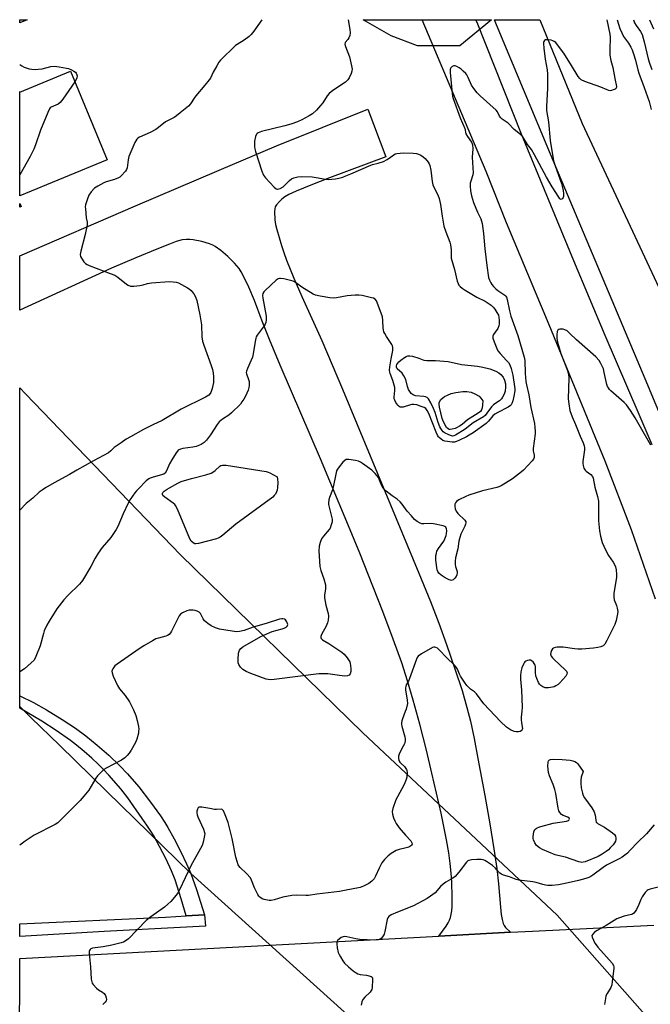
# Model space of a CAD drawing. Units: inches. Extents: x 1231770 to 1237770, y 561453 to 565454.
# Drawn here: x 1231770 to 1232040, y 565033 to 565454 of the extents above; entities that cross this region are included whole.
import ezdxf

# ---------------------------------------------------------------- set-up
doc = ezdxf.new("R2010")
doc.units = ezdxf.units.IN
doc.header["$MEASUREMENT"] = 0
for name, color, linetype in [('BLDG-Under Construction', 5, 'Continuous'), ('NTRL-Trees', 3, 'Continuous'), ('TRANS-Non Street Sidewalk', 7, 'Continuous'), ('TRANS-Road', 130, 'Continuous'), ('TRANS-Street Sidewalk', 7, 'Continuous'), ('Undefined', 1, 'Continuous')]:
    doc.layers.add(name, color=color, linetype=linetype)

msp = doc.modelspace()

# ---------------------------------------------------------------- linework, layer by layer
at = {"layer": 'BLDG-Under Construction'}
for points in [[(1231791.83, 565431.86, 551.04), (1231807.54, 565393.98, 551.04), (1231770.18, 565378.49, 551.04), (1231770.18, 565423.14, 551.04), (1231770.27, 565422.92, 551.04)], [(1231770.73, 565373.96, 551.04), (1231770.18, 565373.73, 551.04), (1231770.18, 565375.3, 551.04)]]:
    msp.add_polyline3d(points, close=True, dxfattribs=at)
at = {"layer": 'NTRL-Trees'}
for points in [[(1231958.45, 565442.72), (1231940.28, 565442.72), (1231929.1, 565446.92), (1231917.03, 565453.81), (1231972, 565453.81)], [(1232042.62, 564950.1), (1232020.29, 564940.74), (1232007.06, 564949), (1231979.33, 564966.34), (1231897.27, 565040.34), (1231843.42, 565088.88), (1231807.38, 565123.99), (1231787.13, 565143.71), (1231775.04, 565155.48), (1231770.17, 565160.23), (1231770.17, 565296.51), (1231772.71, 565293.87), (1231838.95, 565225.11), (1231916.95, 565149.04), (1232000.11, 565071.08), (1232056.86, 565006.88), (1232054.15, 564978.2)]]:
    msp.add_lwpolyline(points, close=True, dxfattribs=at)
at = {"layer": 'TRANS-Non Street Sidewalk'}
msp.add_lwpolyline([(1231849.29, 565071.26), (1231841.37, 565070.81), (1231839.3, 565078.08), (1231836.62, 565086.15), (1231835.16, 565090.13), (1231832.78, 565095.11), (1231830.01, 565100.47), (1231827.51, 565104.97), (1231826.28, 565106.99), (1231824.59, 565109.54), (1231822.54, 565112.39), (1231816.36, 565121.24), (1231813.41, 565125.12), (1231808.35, 565130.91), (1231805.92, 565133.53), (1231803.76, 565135.71), (1231801.02, 565138.24), (1231797.77, 565141.06), (1231794.48, 565143.78), (1231791.87, 565145.8), (1231785.79, 565150.04), (1231779.64, 565154.02), (1231770.16, 565159.55), (1231770.16, 565164.85), (1231776.11, 565161.98), (1231781.66, 565158.82), (1231788.35, 565154.7), (1231794.01, 565150.98), (1231798.45, 565147.78), (1231803.27, 565143.83), (1231808.26, 565139.44), (1231812.99, 565135), (1231816.31, 565131.55), (1231821.08, 565125.93), (1231826.12, 565119.45), (1231830.37, 565113.52), (1231832.2, 565110.76), (1231833.58, 565108.51), (1231836.2, 565103.78), (1231839.06, 565098.23), (1231841.56, 565093.04), (1231843.36, 565088.86), (1231845.79, 565082.08)], close=True, dxfattribs=at)
at = {"layer": 'TRANS-Road'}
msp.add_lwpolyline([(1231980.17, 565063.78), (1231949.46, 565062.15), (1231952.55, 565066.41), (1231953.48, 565067.9), (1231954.04, 565068.99), (1231954.47, 565070.14), (1231954.78, 565071.47), (1231955, 565072.94), (1231955.16, 565074.84), (1231955.22, 565078.87), (1231955, 565085.3), (1231954.77, 565089.08), (1231954.34, 565093.17), (1231953.69, 565097.8), (1231952.76, 565103.26), (1231950.46, 565114.67), (1231946.53, 565131.85), (1231944.16, 565141.69), (1231941.32, 565152.75), (1231938.53, 565163.02), (1231936.13, 565171.28), (1231933.58, 565178.98), (1231929.96, 565189.09), (1231925.5, 565200.9), (1231919.43, 565216.49), (1231915.69, 565225.81), (1231910.87, 565237.53), (1231898.84, 565266.09), (1231882.04, 565305.15), (1231877.31, 565316.5), (1231873.95, 565324.96), (1231870.62, 565333.75), (1231868.21, 565339.53), (1231865.96, 565344.18), (1231864.9, 565346.04), (1231863.99, 565347.42), (1231862.09, 565349.74), (1231859.26, 565352.58), (1231856.21, 565355.2), (1231853.72, 565356.92), (1231852.77, 565357.41), (1231851.37, 565357.99), (1231848.13, 565358.98), (1231844.43, 565359.71), (1231842.9, 565359.88), (1231841.57, 565359.92), (1231839.66, 565359.68), (1231837.17, 565358.99), (1231834.21, 565357.91), (1231828.87, 565355.72), (1231819.91, 565352.1), (1231809.48, 565347.59), (1231770.17, 565329.67), (1231770.17, 565352.93), (1231819.75, 565374.33), (1231855.46, 565389.57), (1231879.97, 565399.88), (1231919.07, 565415.56), (1231926.72, 565395.27), (1231902.66, 565386.3), (1231894.7, 565383.16), (1231888.41, 565380.5), (1231885.34, 565379.07), (1231883.59, 565378.1), (1231882.28, 565377.1), (1231881.25, 565376.13), (1231880.06, 565374.74), (1231879.48, 565373.79), (1231879.27, 565373.05), (1231879.15, 565371.83), (1231879.33, 565368.34), (1231879.61, 565366.33), (1231880.12, 565364.09), (1231882.14, 565357.28), (1231883.13, 565354.28), (1231884.3, 565351.08), (1231887.45, 565343.31), (1231890.87, 565335.56), (1231899.44, 565316.77), (1231908.32, 565295.91), (1231926.41, 565252.29), (1231940.95, 565217.34), (1231945.9, 565205.11), (1231949.46, 565195.96), (1231952.78, 565186.85), (1231956.36, 565176.44), (1231959.38, 565167.1), (1231961.51, 565159.87), (1231962.95, 565154.02), (1231964.53, 565146.58), (1231966.19, 565138.01), (1231969.08, 565122.26), (1231971.28, 565110.08), (1231973.04, 565099.51), (1231974.28, 565090.99), (1231975.02, 565084.54), (1231975.82, 565074.54), (1231976.19, 565071.42), (1231976.57, 565069.32), (1231977.03, 565067.59), (1231977.37, 565066.67), (1231977.99, 565065.8)], close=True, dxfattribs=at)
msp.add_polyline3d([(1231773.35, 565453.83, 0), (1231770.18, 565452.5, 0), (1231770.18, 565453.83, 0)], close=True, dxfattribs=at)
for points in [[(1232042.14, 565206.16, 0), (1232031.85, 565235.79, 0), (1232020.62, 565265.14, 0), (1231996.6, 565323.36, 0), (1231978.44, 565366.99, 0), (1231969.7, 565388.9, 0), (1231942.29, 565453.81, 0), (1231965.19, 565453.81, 0), (1231965.65, 565452.81, 0), (1231984.69, 565405.02, 0), (1232007.12, 565350.84, 0), (1232020.52, 565319, 0), (1232035.09, 565285.3, 0), (1232040.64, 565272.28, 0)], [(1232047.13, 565277.82, 0), (1232037.74, 565300.32, 0), (1231997.24, 565396.3, 0), (1231974.14, 565451.62, 0), (1231973.24, 565453.81, 0), (1231992.67, 565453.8, 0), (1232010.72, 565409.52, 0), (1232069.26, 565284.47, 0)], [(1231770.15, 565012.61, 0), (1231770.16, 565052.65, 0), (1231949.46, 565062.15, 0), (1231980.17, 565063.78, 0), (1231989.49, 565064.27, 0), (1232041.44, 565066.77, 0)]]:
    msp.add_polyline3d(points, dxfattribs=at)
at = {"layer": 'TRANS-Street Sidewalk'}
msp.add_lwpolyline([(1231841.37, 565070.81), (1231849.29, 565071.26), (1231849.64, 565066.38), (1231806.36, 565064.18), (1231770.16, 565062.05), (1231770.16, 565067.37), (1231832.54, 565070.3)], close=True, dxfattribs=at)
at = {"layer": 'Undefined'}
for points, elevation in [([(1232021.28, 565453.8), (1232022.68, 565447.69), (1232022.78, 565446.4), (1232022.61, 565440.93), (1232022.67, 565438.64), (1232023.08, 565436.42), (1232023.85, 565433.4), (1232024.71, 565428.67), (1232025.47, 565425.21), (1232025.37, 565424.57), (1232024.86, 565424.11), (1232024.11, 565423.78), (1232023.3, 565423.55), (1232022.74, 565423.47), (1232022.2, 565423.52), (1232021.41, 565423.79), (1232018.77, 565425), (1232011.89, 565427.42), (1232010.37, 565428.14), (1232009.74, 565428.64), (1232009.01, 565429.55), (1232006.23, 565434.23), (1232002.87, 565439.53), (1232001.12, 565441.97), (1231999.45, 565444.03), (1231998.86, 565444.53), (1231998.28, 565444.83), (1231997.47, 565445.06), (1231996.36, 565445.23), (1231995.55, 565445.26), (1231995.07, 565445.17), (1231994.67, 565444.93), (1231994.38, 565444.57), (1231994.24, 565444.13), (1231994.2, 565443.64), (1231994.33, 565441.68), (1231994.94, 565436.93), (1231995.81, 565432.45), (1231996, 565430.51), (1231995.91, 565424.44), (1231995.46, 565416.81), (1231995.49, 565415.06), (1231996.35, 565410.16), (1231997.1, 565402.18), (1231998.57, 565393.48), (1231999.17, 565391.33), (1232001.95, 565383.81), (1232002.26, 565382.66), (1232002.62, 565380.78), (1232002.81, 565379.36), (1232002.8, 565378.26), (1232002.66, 565377.79), (1232002.41, 565377.4), (1232002.1, 565377.12), (1232001.77, 565377.02), (1232001.28, 565377.32), (1232000.81, 565377.91), (1231997.93, 565382.41), (1231995.58, 565386.54), (1231990.45, 565396.1), (1231989.04, 565398.31), (1231987.41, 565400.55), (1231985.39, 565403.73), (1231984.4, 565404.69), (1231981.64, 565406.89), (1231979.16, 565409.59), (1231976.56, 565411.33), (1231975.95, 565411.83), (1231975.38, 565412.59), (1231974.51, 565414.43), (1231973.98, 565415.11), (1231967.17, 565421.35), (1231965.91, 565422.6), (1231964.46, 565424.41), (1231963.47, 565425.83), (1231962.05, 565429.18), (1231961.5, 565430.2), (1231960.97, 565430.86), (1231959.94, 565431.88), (1231959.06, 565432.64), (1231958.15, 565433.29), (1231957.22, 565433.85), (1231956.51, 565434.12), (1231955.81, 565434.08), (1231955.15, 565433.77), (1231954.61, 565433.3), (1231954.34, 565432.64), (1231954.34, 565431.27), (1231955.15, 565422.25), (1231955.29, 565421.11), (1231955.54, 565420.11), (1231958.53, 565411.83), (1231960.58, 565407.37), (1231960.77, 565406.61), (1231960.8, 565405.79), (1231961.01, 565405.08), (1231961.67, 565403.91), (1231963.4, 565401.55), (1231963.79, 565400.79), (1231963.91, 565400.29), (1231964, 565398.7), (1231963.69, 565395.04), (1231964.04, 565390.58), (1231964.1, 565388.57), (1231963.94, 565387.47), (1231963.1, 565384.83), (1231962.91, 565384.03), (1231962.83, 565382.66), (1231962.95, 565380.74), (1231963.43, 565378.48), (1231964.24, 565375.68), (1231965.97, 565371.59), (1231967.41, 565368.71), (1231968.05, 565366.78), (1231968.58, 565362.43), (1231969.19, 565355.87), (1231969.98, 565348.77), (1231970.77, 565343.59), (1231971.15, 565342.49), (1231971.66, 565341.42), (1231972.11, 565340.67), (1231972.84, 565339.77), (1231973.88, 565338.74), (1231974.7, 565338.07), (1231977.7, 565336.1), (1231978.08, 565335.73), (1231978.38, 565335.26), (1231978.72, 565334.18), (1231979.69, 565329.33), (1231980.23, 565327.14), (1231983.27, 565318.91), (1231986.03, 565309.65), (1231986.19, 565308.13), (1231986.33, 565302.64), (1231986.7, 565299.25), (1231986.99, 565297.72), (1231987.96, 565293.53), (1231988.79, 565288.07), (1231990.32, 565281.21), (1231990.59, 565279.48), (1231990.67, 565278.03), (1231990.62, 565276.85), (1231989.78, 565270.61), (1231989.83, 565269.62), (1231990.29, 565267.74), (1231990.23, 565266.69), (1231989.89, 565265.95), (1231989.35, 565265.27), (1231985.64, 565261.36), (1231984.78, 565260.54), (1231981, 565257.61), (1231976.17, 565254.63), (1231975.11, 565254.11), (1231974.3, 565253.83), (1231968.16, 565252.48), (1231962.32, 565250.63), (1231960.96, 565250.03), (1231958, 565248.55), (1231957.02, 565247.91), (1231956.55, 565247.37), (1231956.29, 565246.7), (1231956.3, 565245.89), (1231956.51, 565244.77), (1231956.91, 565243.71), (1231957.62, 565242.79), (1231960.59, 565239.86), (1231960.98, 565239.17), (1231961.03, 565238.72), (1231960.93, 565238.19), (1231960.63, 565237.38), (1231958.9, 565233.91), (1231958.39, 565232.58), (1231958.03, 565231.01), (1231957.58, 565227.72), (1231956.58, 565223.82), (1231956.41, 565222.39), (1231956.41, 565220.95), (1231956.58, 565220.12), (1231957.25, 565218.02), (1231957.28, 565217.36), (1231957.15, 565216.58), (1231956.86, 565215.85), (1231956.36, 565215.18), (1231955.55, 565214.46), (1231954.88, 565214.18), (1231954.41, 565214.22), (1231953.92, 565214.39), (1231952.17, 565215.33), (1231950.45, 565216.39), (1231949.44, 565217.33), (1231949.03, 565217.97), (1231948.79, 565218.71), (1231948.23, 565222.9), (1231948.18, 565223.69), (1231948.23, 565224.78), (1231948.4, 565225.86), (1231948.62, 565226.62), (1231949.29, 565227.8), (1231951.55, 565231), (1231952.08, 565232.02), (1231952.59, 565233.36), (1231952.78, 565234.21), (1231952.82, 565235.4), (1231952.73, 565236.25), (1231952.45, 565236.94), (1231952.07, 565237.24), (1231951.3, 565237.53), (1231947.22, 565238.43), (1231946.08, 565238.5), (1231943.03, 565238.32), (1231942.23, 565238.4), (1231941.45, 565238.67), (1231940.22, 565239.35), (1231939.1, 565240.24), (1231937.7, 565241.79), (1231935.96, 565243.84), (1231933.78, 565246.79), (1231932.87, 565247.82), (1231931.67, 565248.87), (1231929.53, 565250.37), (1231926.93, 565252.35), (1231925.64, 565253.53), (1231925.02, 565254.55), (1231924.15, 565257.06), (1231923.66, 565258.1), (1231922.24, 565259.87), (1231920.83, 565261.28), (1231916.85, 565264.15), (1231915.89, 565264.77), (1231915.14, 565265.14), (1231913.77, 565265.48), (1231910.93, 565265.85), (1231909.87, 565265.81), (1231909.19, 565265.47), (1231908.4, 565264.69), (1231906.76, 565262.66), (1231906.09, 565261.72), (1231905.71, 565260.96), (1231905.34, 565259.54), (1231904.27, 565254.01), (1231903.92, 565252.91), (1231902.67, 565249.68), (1231902.36, 565248.56), (1231902.23, 565247.39), (1231902.32, 565246.57), (1231903.81, 565240.37), (1231903.8, 565239.25), (1231903.47, 565237.89), (1231902.99, 565236.58), (1231902.55, 565235.87), (1231900.14, 565233.07), (1231899.31, 565231.91), (1231898.63, 565230.42), (1231898.22, 565228.81), (1231898.15, 565226.79), (1231898.56, 565220.08), (1231898.94, 565218.48), (1231900.31, 565214.83), (1231900.95, 565212.36), (1231901.04, 565211.51), (1231901.02, 565210.62), (1231900.59, 565207.84), (1231900.56, 565206.73), (1231901.16, 565203.59), (1231902.12, 565200.04), (1231902.25, 565198.9), (1231902.12, 565197.13), (1231901.85, 565196), (1231901.22, 565194.67), (1231899.25, 565191.01), (1231898.96, 565190.25), (1231898.92, 565189.77), (1231899.09, 565189.35), (1231899.64, 565188.85), (1231902.41, 565187.24), (1231908.03, 565183.45), (1231908.91, 565182.69), (1231910.2, 565181.11), (1231911.32, 565179.42), (1231911.6, 565178.62), (1231911.74, 565177.78), (1231911.86, 565176.33), (1231911.8, 565175.22), (1231911.54, 565174.23), (1231911.13, 565173.64), (1231910.45, 565173.35), (1231909.32, 565173.31), (1231906.93, 565173.53), (1231901.91, 565174.24), (1231898.11, 565174.28), (1231879.07, 565171.81), (1231877.3, 565171.68), (1231876.44, 565171.8), (1231875.61, 565172.04), (1231868.97, 565174.4), (1231867.1, 565175.21), (1231865.61, 565176.07), (1231864.61, 565177.06), (1231863.84, 565178.23), (1231863.58, 565179), (1231863.56, 565180.43), (1231863.82, 565183.06), (1231864, 565183.89), (1231864.24, 565184.39), (1231864.76, 565185.05), (1231865.66, 565185.75), (1231873.3, 565190.23), (1231877.1, 565191.98), (1231878.21, 565192.33), (1231882.47, 565193.44), (1231883.25, 565193.75), (1231884.18, 565194.27), (1231884.69, 565194.75), (1231884.78, 565194.94), (1231884.81, 565195.4), (1231884.48, 565196.43), (1231883.88, 565197.36), (1231883.47, 565197.64), (1231882.73, 565197.81), (1231882.19, 565197.79), (1231881.34, 565197.62), (1231875.6, 565195.79), (1231870.09, 565194.25), (1231866.22, 565192.78), (1231864.23, 565192.3), (1231862.8, 565192.21), (1231861.08, 565192.42), (1231855.6, 565193.34), (1231853.93, 565193.91), (1231852.05, 565194.76), (1231850.6, 565195.74), (1231849.29, 565196.9), (1231848.66, 565197.76), (1231847.53, 565200.02), (1231846.99, 565200.56), (1231846.11, 565201.08), (1231845.29, 565201.3), (1231844.42, 565201.41), (1231842.69, 565201.41), (1231841.61, 565201.11), (1231839.79, 565200.32), (1231838.89, 565199.72), (1231838.38, 565199.06), (1231835.14, 565192.45), (1231834.69, 565191.72), (1231834.12, 565191.13), (1231833.44, 565190.68), (1231832.69, 565190.33), (1231829.56, 565189.56), (1231828.47, 565189.19), (1231826.96, 565188.4), (1231823.27, 565186.17), (1231821.32, 565184.94), (1231811.82, 565178.44), (1231810.93, 565177.67), (1231809.94, 565176.35), (1231809.71, 565175.89), (1231809.59, 565175.41), (1231809.69, 565174.63), (1231810.21, 565173.31), (1231812.05, 565169.3), (1231812.92, 565167.83), (1231815.24, 565164.95), (1231817.15, 565162.27), (1231818.85, 565158.85), (1231819.81, 565156.49), (1231820.41, 565154.31), (1231820.92, 565151.74), (1231821.07, 565150.59), (1231821.05, 565149.73), (1231820.92, 565148.86), (1231820.32, 565146.28), (1231819.72, 565144.95), (1231817.81, 565141.63), (1231817.04, 565140.42), (1231816.2, 565139.39), (1231815.1, 565138.4), (1231813.66, 565137.32), (1231807.12, 565133.99), (1231806.17, 565133.31), (1231805.09, 565132.31), (1231803.42, 565130.64), (1231802.68, 565129.73), (1231799.67, 565124.59), (1231797.65, 565121.91), (1231796.04, 565120.19), (1231787.51, 565111.53), (1231786.42, 565110.61), (1231785.27, 565109.88), (1231776.3, 565105.31), (1231772.45, 565102.69), (1231770.16, 565101)], 540), ([(1231873.72, 565453.82), (1231870.31, 565448.88), (1231869.22, 565447.48), (1231868.33, 565446.69), (1231866.16, 565445.08), (1231863.23, 565443.27), (1231862.54, 565442.74), (1231856.1, 565436.54), (1231855.39, 565435.63), (1231854.5, 565434.17), (1231852.96, 565431.43), (1231851.73, 565428.89), (1231851.26, 565428.16), (1231849.41, 565425.86), (1231845.47, 565421.27), (1231844.79, 565420.35), (1231843.24, 565417.93), (1231842.31, 565416.82), (1231838.88, 565413.95), (1231837.24, 565412.67), (1231836.22, 565412.06), (1231832.5, 565410.14), (1231829.53, 565407.73), (1231828.44, 565406.96), (1231826.01, 565405.61), (1231821.39, 565403.58), (1231820.66, 565403.14), (1231820.31, 565402.82), (1231819.83, 565402.11), (1231819.45, 565401.32), (1231816.92, 565395.29), (1231816.59, 565393.92), (1231816.18, 565390.55), (1231815.89, 565389.75), (1231815.41, 565389.04), (1231813.62, 565387.06), (1231812.95, 565386.49), (1231812.48, 565386.21), (1231810.68, 565385.46), (1231807.22, 565384.49), (1231806.12, 565384.09), (1231803.59, 565382.71), (1231802.17, 565381.76), (1231800.79, 565380.27), (1231799.79, 565378.85), (1231799.11, 565377.2), (1231798.34, 565374.63), (1231798.22, 565373.78), (1231798.25, 565372.98), (1231798.67, 565369.09), (1231798.98, 565367.29), (1231798.97, 565366.17), (1231798.2, 565362.08), (1231796.26, 565354.86), (1231796.04, 565353.44), (1231796.22, 565352.64), (1231796.6, 565351.88), (1231797.58, 565350.4), (1231798.35, 565349.56), (1231799.06, 565349.13), (1231799.84, 565348.8), (1231808.92, 565345.4), (1231810.84, 565344.59), (1231812.08, 565343.78), (1231815.82, 565340.79), (1231816.55, 565340.34), (1231817.53, 565339.96), (1231818.07, 565339.87), (1231818.92, 565339.89), (1231821.54, 565340.21), (1231822.97, 565340.49), (1231824.82, 565341.11), (1231826.54, 565341.36), (1231834.11, 565341.89), (1231835.86, 565341.86), (1231837.03, 565341.66), (1231838.14, 565341.3), (1231841.97, 565339.29), (1231842.66, 565338.82), (1231843.45, 565338.13), (1231843.99, 565337.53), (1231844.66, 565336.61), (1231845.34, 565335.39), (1231845.92, 565333.86), (1231847.28, 565327.73), (1231847.96, 565323.4), (1231848.12, 565318.32), (1231848.37, 565316.37), (1231848.92, 565314.68), (1231852.11, 565306.04), (1231852.62, 565304.33), (1231852.95, 565302.87), (1231853.08, 565301.1), (1231853, 565298.71), (1231852.46, 565296.14), (1231851.93, 565294.49), (1231851.64, 565294), (1231851.06, 565293.36), (1231849.7, 565292.49), (1231839.23, 565287.37), (1231831.11, 565282.51), (1231827.07, 565280.64), (1231823.16, 565278.69), (1231817.5, 565275.51), (1231815.69, 565274.57), (1231813.52, 565273.01), (1231811.37, 565271.61), (1231810.61, 565270.95), (1231809.19, 565269.52), (1231808.09, 565268.7), (1231801.67, 565265.33), (1231794.55, 565261.28), (1231791.41, 565259.39), (1231784.93, 565255.93), (1231781.14, 565253.74), (1231779.73, 565252.82), (1231778.44, 565251.83), (1231775.73, 565249.34), (1231773, 565246.99), (1231770.17, 565244.25)], 544), ([(1231910.61, 565453.81), (1231911.46, 565449.66), (1231911.59, 565448.27), (1231911.35, 565447.14), (1231910.92, 565446.04), (1231910.48, 565445.31), (1231909.43, 565444.09), (1231909.34, 565443.89), (1231909.3, 565443.41), (1231909.56, 565442.35), (1231911.19, 565437.89), (1231912.17, 565434.12), (1231912.4, 565432.68), (1231912.3, 565431.86), (1231911.94, 565430.81), (1231911.13, 565429), (1231910.55, 565428.06), (1231909.48, 565427.15), (1231904.18, 565423.54), (1231902.56, 565422.31), (1231901.64, 565421.23), (1231899.77, 565418.31), (1231898.89, 565417.14), (1231897.13, 565415.2), (1231895.36, 565413.66), (1231893.93, 565412.67), (1231890.81, 565411.07), (1231888.95, 565410.2), (1231886.17, 565409.11), (1231883.6, 565408.4), (1231873.54, 565405.98), (1231872.23, 565405.53), (1231871.8, 565405.23), (1231871.45, 565404.84), (1231871.03, 565403.84), (1231870.67, 565401.87), (1231870.65, 565399.47), (1231870.77, 565398.6), (1231871.08, 565397.46), (1231873.8, 565389.03), (1231874.47, 565387.42), (1231875.38, 565386.25), (1231879.08, 565382.29), (1231879.93, 565381.56), (1231880.39, 565381.37), (1231880.63, 565381.35), (1231881.66, 565381.64), (1231882.89, 565382.38), (1231885.53, 565385.13), (1231886.44, 565385.86), (1231887.47, 565386.28), (1231889.14, 565386.69), (1231890.87, 565386.85), (1231895.31, 565386.62), (1231896.98, 565386.41), (1231901.01, 565385.68), (1231902.42, 565385.54), (1231903.71, 565385.63), (1231905.28, 565385.88), (1231906.72, 565386.15), (1231908.33, 565386.58), (1231909.66, 565387.03), (1231911.82, 565387.9), (1231920.35, 565391.65), (1231921.14, 565391.91), (1231923.46, 565392.45), (1231925.73, 565393.27), (1231927.37, 565394.14), (1231930.16, 565396.09), (1231930.85, 565396.43), (1231931.55, 565396.66), (1231932.89, 565396.84), (1231934.29, 565396.88), (1231938.49, 565396.77), (1231939.97, 565396.64), (1231940.78, 565396.39), (1231941.81, 565395.88), (1231942.78, 565395.28), (1231943.6, 565394.56), (1231944.84, 565392.98), (1231945.3, 565392.23), (1231945.64, 565391.45), (1231946.06, 565389.58), (1231946.59, 565384.66), (1231946.86, 565383.24), (1231947.45, 565381.91), (1231949.07, 565378.95), (1231949.64, 565377.38), (1231950.2, 565374.86), (1231950.85, 565369.8), (1231951.65, 565365.56), (1231952.4, 565363.13), (1231954.12, 565358.78), (1231954.47, 565357.66), (1231954.78, 565355.47), (1231954.69, 565353.06), (1231954.81, 565351.89), (1231956.2, 565347.07), (1231957.3, 565342.14), (1231957.71, 565341.02), (1231958.07, 565340.41), (1231958.58, 565339.84), (1231959.49, 565339.1), (1231960.72, 565338.26), (1231965.72, 565335.19), (1231969.28, 565333.57), (1231971.86, 565331.79), (1231972.72, 565331.02), (1231973.45, 565330.15), (1231974.34, 565328.75), (1231974.95, 565327.51), (1231975.15, 565326.72), (1231975.27, 565325.31), (1231975.26, 565323.9), (1231975.11, 565322.92), (1231974.68, 565321.88), (1231973.5, 565320.29), (1231972.91, 565319.33), (1231972.63, 565318.57), (1231972.62, 565317.77), (1231973.15, 565316.1), (1231974.26, 565313.3), (1231974.76, 565312.23), (1231975.63, 565311.09), (1231978.46, 565308.22), (1231979.2, 565307.36), (1231979.81, 565306.31), (1231980.36, 565304.71), (1231981.09, 565301.95), (1231982, 565296.08), (1231981.95, 565295.22), (1231981.53, 565292.91), (1231981.1, 565290.9), (1231980.75, 565289.86), (1231980.4, 565289.25), (1231980.07, 565288.87), (1231979.18, 565288.2), (1231974.7, 565286.01), (1231973.45, 565285.28), (1231972.57, 565284.46), (1231970.68, 565282.21), (1231969.67, 565281.26), (1231964.13, 565277.3), (1231962.49, 565276.21), (1231961.23, 565275.49), (1231958.34, 565274.07), (1231956.98, 565273.51), (1231956.15, 565273.28), (1231955.14, 565273.25), (1231953.14, 565273.51), (1231951.99, 565273.74), (1231951.2, 565274.04), (1231950.5, 565274.48), (1231949.66, 565275.2), (1231949.3, 565275.61), (1231948.88, 565276.29), (1231948.32, 565277.53), (1231945.18, 565285.54), (1231944.53, 565286.85), (1231943.93, 565287.59), (1231943.24, 565288.05), (1231941.92, 565288.57), (1231940, 565289.16), (1231938.71, 565289.38), (1231937.9, 565289.36), (1231937.38, 565289.25), (1231934.17, 565288.26), (1231933.39, 565288.16), (1231932.92, 565288.22), (1231932.5, 565288.47), (1231931.96, 565289.05), (1231931.13, 565290.22), (1231930.57, 565291.2), (1231930.39, 565291.72), (1231930.34, 565292.53), (1231930.69, 565295.33), (1231930.66, 565296.62), (1231929.8, 565299.63), (1231928.66, 565302.66), (1231928.51, 565303.23), (1231928.43, 565303.98), (1231928.54, 565305.42), (1231929.02, 565308.88), (1231929.84, 565312.42), (1231929.79, 565313.7), (1231929.6, 565314.43), (1231929.36, 565314.94), (1231927.1, 565318.39), (1231926.36, 565319.68), (1231925.99, 565320.48), (1231925.78, 565321.23), (1231925.66, 565322.04), (1231925.55, 565325.32), (1231925.31, 565326.77), (1231923.09, 565332.93), (1231922.74, 565333.72), (1231922.26, 565334.37), (1231921.56, 565334.75), (1231920.73, 565335), (1231916.63, 565335.88), (1231915.17, 565336.11), (1231913.7, 565336.08), (1231910.18, 565335.75), (1231905.64, 565334.91), (1231904.22, 565334.75), (1231902.77, 565334.9), (1231898.71, 565335.64), (1231896.71, 565336.09), (1231895.65, 565336.57), (1231890.91, 565339.53), (1231888.15, 565341.55), (1231887.15, 565342.04), (1231883.2, 565343.01), (1231881.8, 565343.26), (1231881.26, 565343.26), (1231880.76, 565343.12), (1231879.86, 565342.51), (1231875.12, 565338.12), (1231874.57, 565337.47), (1231874.22, 565336.79), (1231874.08, 565335.96), (1231874.11, 565334.81), (1231875.54, 565327.08), (1231875.62, 565325.6), (1231875.52, 565324.44), (1231875.23, 565323.68), (1231874.8, 565322.99), (1231871.77, 565319.06), (1231871.34, 565318.31), (1231871.15, 565317.77), (1231870.86, 565316.33), (1231870.05, 565311.07), (1231869.73, 565309.63), (1231869.19, 565308.26), (1231867.56, 565304.76), (1231867.17, 565303.67), (1231867.09, 565302.97), (1231867.15, 565302.48), (1231868.1, 565300.06), (1231868.33, 565299.22), (1231868.38, 565297.47), (1231868.24, 565296.61), (1231867.86, 565295.54), (1231866.72, 565292.91), (1231866.05, 565291.65), (1231865.26, 565290.46), (1231864.55, 565289.55), (1231860.76, 565285.76), (1231859.62, 565284.83), (1231856.92, 565283.14), (1231855.49, 565281.89), (1231854.62, 565280.78), (1231851.79, 565276.42), (1231850.02, 565274.15), (1231849.05, 565273.1), (1231847.86, 565272.32), (1231845.7, 565271.41), (1231844.28, 565271.12), (1231839.93, 565270.6), (1231838.92, 565270.28), (1231838.02, 565269.78), (1231837.63, 565269.43), (1231837.11, 565268.76), (1231835.31, 565265.76), (1231834.31, 565263.98), (1231832.97, 565261), (1231832.35, 565260.06), (1231831.78, 565259.65), (1231831.27, 565259.42), (1231826.77, 565258.22), (1231825.97, 565257.92), (1231825.41, 565257.6), (1231824.3, 565256.67), (1231820.93, 565253.38), (1231820.11, 565252.53), (1231819.4, 565251.62), (1231817.48, 565248.76), (1231816.63, 565247.22), (1231814.43, 565242.69), (1231812.17, 565237.24), (1231811.5, 565235.92), (1231809.19, 565232.54), (1231805.41, 565228.18), (1231803.77, 565225.85), (1231802.39, 565223.69), (1231800.59, 565220.17), (1231797.01, 565214.08), (1231796.51, 565213.39), (1231795.76, 565212.56), (1231790.8, 565207.8), (1231789.01, 565205.93), (1231786.12, 565202.08), (1231782.76, 565196.78), (1231781.77, 565194.99), (1231780.69, 565192.64), (1231780.34, 565191.55), (1231778.94, 565186.22), (1231777.1, 565181.66), (1231776.31, 565180.14), (1231775.11, 565178.89), (1231772.2, 565176.43), (1231770.17, 565175.07)], 542), ([(1232025.79, 565453.8), (1232026.96, 565450.05), (1232027.75, 565448.17), (1232028.5, 565446.67), (1232030.55, 565443.78), (1232031.63, 565442.02), (1232032.14, 565440.95), (1232032.75, 565439.29), (1232033.66, 565436.5), (1232034.62, 565432.33), (1232035, 565431.02), (1232037.36, 565424.87), (1232039.44, 565418.9), (1232040.35, 565415.48)], 538), ([(1232032.71, 565453.8), (1232033.22, 565452.48), (1232033.89, 565451.31), (1232035.75, 565448.81), (1232036.46, 565447.43), (1232037.32, 565444.4), (1232038.95, 565437.15), (1232039.52, 565435.2), (1232040.53, 565432.49)], 536), ([(1232039.62, 565453.8), (1232041.32, 565449.99)], 534), ([(1231770.18, 565434.72), (1231771.12, 565434.08), (1231772.12, 565433.49), (1231772.9, 565433.18), (1231774.27, 565432.85), (1231775.37, 565432.68), (1231777, 565432.6), (1231778.09, 565432.62), (1231779.76, 565432.86), (1231783.49, 565433.83), (1231785.09, 565433.99), (1231787.08, 565433.72), (1231790.21, 565433.13), (1231791.03, 565432.9), (1231792.33, 565432.38), (1231793.32, 565431.88), (1231793.97, 565431.42), (1231794.32, 565431), (1231794.67, 565430.29), (1231794.73, 565429.78), (1231794.59, 565428.99), (1231794.26, 565428.21), (1231793.71, 565427.33)], 546), ([(1231793.71, 565427.33), (1231788.55, 565419.82), (1231787.48, 565418.42), (1231786.63, 565417.75), (1231783.65, 565416.46), (1231783.24, 565416.15), (1231782.9, 565415.72), (1231782.14, 565414.14), (1231779.1, 565406.64), (1231776.96, 565400.41), (1231776.17, 565398.51), (1231774.59, 565395.38), (1231770.18, 565387.48)], 546), ([(1232040.11, 565272), (1232035.23, 565280.69), (1232033.41, 565283.73), (1232031.4, 565286.86), (1232029.69, 565289.17), (1232028.75, 565290.25), (1232023.04, 565295.23), (1232022.43, 565295.83), (1232021.98, 565296.42), (1232021.64, 565297.07), (1232021.38, 565297.9), (1232020.24, 565303.09), (1232019.84, 565304.62), (1232018.83, 565306.92), (1232017.98, 565308.24), (1232016.59, 565309.72), (1232008.37, 565316.97), (1232005.55, 565319.72), (1232004.31, 565320.8), (1232003.41, 565321.34), (1232002.61, 565321.51), (1232001.25, 565321.49), (1232000.78, 565321.39), (1232000.4, 565321.17), (1232000.09, 565320.54), (1231999.95, 565319.12), (1231999.98, 565317.64), (1232000.25, 565316.03), (1232001.72, 565311.16), (1232004.54, 565303.91), (1232004.97, 565302.34), (1232005.03, 565300.65), (1232004.82, 565291.73), (1232005.04, 565289.68), (1232005.55, 565286.78), (1232006.46, 565284.14), (1232007.88, 565280.85), (1232009.89, 565275.85), (1232011.25, 565273.02), (1232011.64, 565271.7), (1232011.74, 565270.89), (1232011.73, 565270.02), (1232011.07, 565264.97), (1232011.03, 565264.09), (1232011.14, 565263.31), (1232011.54, 565262.19), (1232012.03, 565261.37), (1232012.54, 565260.83), (1232014.53, 565259.42), (1232015.13, 565258.62), (1232015.44, 565257.91), (1232016.18, 565254.06), (1232017.36, 565250.08), (1232017.75, 565248.09), (1232017.8, 565246.97), (1232017.7, 565243.04), (1232017.78, 565239.64), (1232018.17, 565235.34), (1232018.6, 565233.12), (1232019.38, 565230.41), (1232020.79, 565227.21), (1232021.98, 565224.87), (1232024.01, 565222.01), (1232024.62, 565221.02), (1232025.01, 565220.03), (1232025.28, 565218.7), (1232025.51, 565216.68), (1232025.49, 565215.52), (1232024.37, 565208.56), (1232024.27, 565207.14), (1232024.5, 565205.9), (1232025.49, 565203.4), (1232025.8, 565202.34), (1232026.01, 565200.96), (1232025.96, 565199.84), (1232025.34, 565196.98), (1232024.82, 565195.31), (1232021.35, 565188.44), (1232020.45, 565186.92), (1232019.71, 565186.19), (1232018.79, 565185.75), (1232017.49, 565185.44), (1232015.58, 565185.2), (1232010.69, 565184.84), (1232008.97, 565184.8), (1232007.53, 565184.93), (1232002.63, 565185.64), (1232001.2, 565185.72), (1232000.09, 565185.64), (1231999.28, 565185.5), (1231998.51, 565185.18), (1231998.09, 565184.88), (1231997.6, 565184.29), (1231997.31, 565183.36), (1231997.3, 565182.61), (1231997.58, 565181.79), (1231998.05, 565181.15), (1231998.82, 565180.34), (1232003.55, 565175.97), (1232004.06, 565175.34), (1232004.3, 565174.69), (1232004.18, 565174.05), (1232003.76, 565173.32), (1232001.18, 565170.36), (1232000.52, 565169.75), (1231999.54, 565169.08), (1231998.82, 565168.72), (1231998.13, 565168.52), (1231996.37, 565168.3), (1231995, 565168.34), (1231993.97, 565168.66), (1231993.06, 565169.22), (1231992.52, 565169.85), (1231992.1, 565170.62), (1231991.38, 565172.27), (1231990.99, 565173.39), (1231990.75, 565174.8), (1231990.75, 565177.39), (1231990.65, 565177.89), (1231990.27, 565178.66), (1231989.75, 565179.35), (1231989.35, 565179.73), (1231988.66, 565180.04), (1231988.17, 565180.05), (1231987.41, 565179.91), (1231986.68, 565179.63), (1231986.26, 565179.36), (1231985.91, 565178.94), (1231985.63, 565178.44), (1231985, 565176.78), (1231984.61, 565175.05), (1231984.42, 565173.42), (1231984.44, 565172.01), (1231984.79, 565167.29), (1231985.05, 565159.98), (1231985, 565158.3), (1231984.72, 565155.76), (1231984.67, 565154.62), (1231984.79, 565153.5), (1231985.16, 565151.65), (1231985.19, 565150.95), (1231985.06, 565150.5), (1231984.68, 565149.93), (1231984.32, 565149.66), (1231983.59, 565149.48), (1231982.49, 565149.52), (1231981.66, 565149.68), (1231980.09, 565150.35), (1231978.46, 565151.51), (1231975.83, 565153.92), (1231968.74, 565161.49), (1231965.6, 565165.77), (1231964.76, 565166.51), (1231963.07, 565167.72), (1231961.42, 565169.34), (1231960.38, 565170.74), (1231958.79, 565173.2), (1231958.3, 565174.17), (1231957.48, 565176.18), (1231956.91, 565177.16), (1231956.14, 565178.01), (1231952.81, 565181.2), (1231949.76, 565184.4), (1231948.91, 565185.18), (1231948.23, 565185.57), (1231947.76, 565185.69), (1231947.26, 565185.67), (1231946.75, 565185.51), (1231942.11, 565182.85), (1231940.69, 565181.86), (1231940.21, 565181.21), (1231939.86, 565180.46), (1231936.94, 565172.24), (1231936.47, 565171.17), (1231935.56, 565169.52), (1231935.28, 565168.78), (1231935.19, 565168.26), (1231935.22, 565167.41), (1231935.98, 565163.04), (1231936.04, 565161.61), (1231935.47, 565159.16), (1231935.12, 565158.09), (1231933.91, 565155.03), (1231933.68, 565154.22), (1231933.51, 565153.19), (1231933.49, 565152.42), (1231933.58, 565151.85), (1231934.9, 565147.33), (1231935.04, 565146.49), (1231935.05, 565145.67), (1231934.93, 565144.88), (1231934.72, 565144.35), (1231933.6, 565142.29), (1231932.54, 565139.9), (1231932.28, 565139.09), (1231932.2, 565138.28), (1231932.42, 565137.27), (1231932.76, 565136.57), (1231933.33, 565135.95), (1231934.84, 565134.59), (1231935.66, 565133.41), (1231935.84, 565132.89), (1231935.94, 565132.09), (1231935.84, 565130.16), (1231935.56, 565129.05), (1231934.66, 565126.89), (1231931.72, 565121.7), (1231931.06, 565120.37), (1231929.72, 565116.76), (1231929.43, 565115.36), (1231929.58, 565114.29), (1231930.08, 565112.69), (1231930.59, 565111.43), (1231931.22, 565110.32), (1231932.44, 565108.48), (1231933.3, 565107.39), (1231935.2, 565105.27), (1231937.48, 565102.92), (1231937.98, 565102.03), (1231937.99, 565101.42), (1231937.82, 565101.06), (1231937.48, 565100.72), (1231936.56, 565100.22), (1231935.5, 565099.88), (1231932.52, 565099.2), (1231931.24, 565098.73), (1231929.07, 565097.5), (1231927.76, 565096.45), (1231926.15, 565094.85), (1231925.15, 565093.47), (1231923.89, 565091.22), (1231922.31, 565087.72), (1231921.73, 565086.7), (1231920.75, 565085.58), (1231919.57, 565084.7), (1231917.19, 565083.48), (1231915.81, 565082.99), (1231909.13, 565081.64), (1231906.91, 565081.27), (1231897.25, 565080.04), (1231893.65, 565079.49), (1231892.53, 565079.47), (1231888.38, 565079.63), (1231886.62, 565079.54), (1231882.66, 565078.76), (1231879.09, 565077.66), (1231877.74, 565077.38), (1231876.93, 565077.37), (1231876.1, 565077.48), (1231874.72, 565077.79), (1231873.94, 565078.08), (1231872.83, 565078.86), (1231872.46, 565079.25), (1231872, 565079.95), (1231870.65, 565082.76), (1231869.37, 565086.03), (1231868.83, 565087.04), (1231867.15, 565088.92), (1231864.43, 565091.53), (1231863.9, 565092.19), (1231863.64, 565092.68), (1231863.18, 565093.98), (1231862.66, 565095.89), (1231861.01, 565103.89), (1231859.35, 565110.68), (1231858.11, 565113.96), (1231857.28, 565115.75), (1231856.78, 565116.26), (1231856.32, 565116.39), (1231854.36, 565116.28), (1231853.5, 565116.33), (1231851.48, 565116.64), (1231848.09, 565117.32), (1231847.08, 565117.33), (1231846.88, 565117.25), (1231846.56, 565116.97), (1231846.2, 565116.35), (1231845.98, 565115.61), (1231845.94, 565114.82), (1231846.1, 565114), (1231846.4, 565113.18), (1231848.81, 565107.85), (1231849.28, 565106.5), (1231849.34, 565105.95), (1231849.28, 565105.11), (1231848.7, 565102.27), (1231848.18, 565100.92), (1231843.43, 565092.24), (1231838.48, 565081.87), (1231837.77, 565080.6), (1231837.11, 565079.64), (1231834.83, 565076.97), (1231833.6, 565075.78), (1231832.05, 565074.56), (1231826.25, 565070.36), (1231824.28, 565068.78), (1231816.65, 565061.04), (1231815.34, 565059.93), (1231814.61, 565059.58), (1231813.56, 565059.23), (1231809.59, 565058.3), (1231805.87, 565057.61), (1231801.35, 565057.03), (1231800.64, 565056.74), (1231800.29, 565056.41), (1231800.03, 565056), (1231799.87, 565055.53), (1231799.82, 565054.76), (1231800.44, 565048.98), (1231800.8, 565043.71), (1231800.98, 565042.61), (1231801.19, 565042.11), (1231801.65, 565041.43), (1231802.99, 565039.95), (1231803.88, 565039.24), (1231805.64, 565038.21), (1231806.25, 565037.66), (1231806.81, 565036.73), (1231807.21, 565035.74), (1231807.33, 565035.01), (1231807.22, 565034.56), (1231806.76, 565033.92), (1231805.67, 565032.95)], 538), ([(1232041.51, 565109.67), (1232038.35, 565105.83), (1232034.5, 565102.2), (1232031.35, 565098.84), (1232030.11, 565097.66), (1232027.91, 565095.85), (1232026.88, 565095.26), (1232022.87, 565093.33), (1232021.25, 565092.46), (1232019.72, 565091.43), (1232015.38, 565088.23), (1232014.45, 565087.64), (1232013.69, 565087.26), (1232012.33, 565086.79), (1232009.28, 565085.96), (1232003.51, 565084.64), (1232000.64, 565084.12), (1231997.88, 565083.79), (1231996.16, 565083.78), (1231995.03, 565083.88), (1231993.89, 565084.17), (1231991.06, 565085.08), (1231989.67, 565085.41), (1231983.63, 565086.11), (1231982.54, 565086.41), (1231979.65, 565087.48), (1231977.07, 565088.25), (1231976.28, 565088.59), (1231975.57, 565089.04), (1231975.03, 565089.58), (1231973.72, 565091.23), (1231972.38, 565092.33), (1231969.81, 565094.11), (1231969.11, 565094.5), (1231968.39, 565094.79), (1231967.55, 565094.91), (1231965.79, 565094.88), (1231963.44, 565094.75), (1231962.35, 565094.54), (1231961.87, 565094.28), (1231961.26, 565093.7), (1231958.01, 565089.43), (1231956.44, 565087.64), (1231955.52, 565086.91), (1231952.45, 565085.2), (1231951.29, 565084.37), (1231950.23, 565083.41), (1231947.9, 565080.71), (1231945.92, 565079.17), (1231944.49, 565078.26), (1231938.66, 565075.09), (1231931.8, 565072.39), (1231929.08, 565071.19), (1231928.14, 565070.59), (1231927.68, 565069.96), (1231927.41, 565069.19), (1231926.34, 565064.12), (1231926.04, 565063.02), (1231925.68, 565062.27), (1231925.36, 565061.8), (1231924.77, 565061.17), (1231924.32, 565060.83), (1231923.54, 565060.55), (1231922.08, 565060.45), (1231915.69, 565060.78), (1231913.98, 565060.98), (1231910.11, 565061.89), (1231909.03, 565062), (1231908.5, 565061.91), (1231907.73, 565061.55), (1231906.77, 565060.9), (1231906.15, 565060.34), (1231905.8, 565059.67), (1231905.77, 565058.88), (1231906.01, 565057.17), (1231906.45, 565055.17), (1231906.78, 565054.37), (1231907.35, 565053.34), (1231908.43, 565051.59), (1231909.12, 565050.65), (1231910.84, 565049.06), (1231912.87, 565047.35), (1231914.04, 565046.49), (1231914.8, 565046.11), (1231915.88, 565045.79), (1231918.57, 565045.54), (1231920.12, 565045.1), (1231920.56, 565044.88), (1231920.88, 565044.57), (1231921.05, 565044.14), (1231921.11, 565043.64), (1231920.89, 565040.22), (1231920.74, 565039.41), (1231920.55, 565038.91), (1231920.06, 565038.25), (1231917.75, 565036.1), (1231916.96, 565035), (1231916.47, 565034.06), (1231916.19, 565032.67)], 536), ([(1232043.81, 565083.22), (1232039.82, 565082.22), (1232039, 565081.94), (1232038.52, 565081.67), (1232037.76, 565080.86), (1232036.5, 565078.88), (1232035.94, 565077.85), (1232034.99, 565075.64), (1232034, 565073.58), (1232033.44, 565072.61), (1232032.92, 565072.02), (1232032.31, 565071.6), (1232031.86, 565071.4), (1232028.72, 565070.67), (1232026.75, 565070), (1232025.67, 565069.54), (1232021.01, 565066.76), (1232017.14, 565064.63), (1232016.03, 565063.78), (1232015.28, 565063.01), (1232014.97, 565062.37), (1232015.03, 565061.66), (1232015.56, 565060.4), (1232016.23, 565059.15), (1232016.71, 565058.42), (1232017.47, 565057.5), (1232023.61, 565050.6), (1232024.17, 565049.64), (1232024.27, 565049.1), (1232024.27, 565048.26), (1232023.68, 565042.7), (1232023.44, 565041.28), (1232022.98, 565040.2), (1232021.42, 565037.65), (1232020.91, 565036.59), (1232020.69, 565035.48), (1232020.4, 565032.88)], 534)]:
    msp.add_lwpolyline(points, dxfattribs=dict(at, elevation=elevation))
for points, elevation in [([(1231944.28, 565308.16), (1231948.03, 565308.19), (1231953.43, 565307.69), (1231959.18, 565306.42), (1231966.05, 565305.73), (1231968.27, 565305.39), (1231971.29, 565304.63), (1231973.79, 565303.63), (1231975.11, 565302.96), (1231976.01, 565302.22), (1231976.95, 565301.07), (1231977.58, 565299.77), (1231978, 565298.16), (1231978.05, 565296.77), (1231977.88, 565295.07), (1231977.43, 565293.71), (1231976.76, 565292.43), (1231976.24, 565291.76), (1231975.37, 565291), (1231973.45, 565289.7), (1231972.79, 565289.16), (1231972.03, 565288.3), (1231970.05, 565285.59), (1231969.24, 565284.73), (1231968.57, 565284.16), (1231964.18, 565281.48), (1231960.68, 565278.87), (1231956.65, 565276.26), (1231955.91, 565275.94), (1231955.25, 565275.89), (1231954.47, 565276.07), (1231953.43, 565276.49), (1231952.2, 565277.12), (1231951.35, 565277.72), (1231950.86, 565278.24), (1231950.29, 565279.11), (1231949.93, 565279.83), (1231949.22, 565281.66), (1231947.9, 565285.94), (1231947.25, 565287.69), (1231946.09, 565290.14), (1231945.07, 565291.79), (1231944.52, 565292.33), (1231943.81, 565292.67), (1231943.01, 565292.82), (1231939.46, 565293.13), (1231938.49, 565293.5), (1231937.69, 565294.11), (1231937.03, 565294.91), (1231936.52, 565295.83), (1231936.09, 565297.08), (1231935.29, 565300.05), (1231934.56, 565301.59), (1231933.73, 565302.74), (1231931.67, 565304.66), (1231931.33, 565305.26), (1231931.32, 565305.93), (1231931.49, 565306.4), (1231932.36, 565307.53), (1231933.19, 565308.29), (1231934.72, 565309.5), (1231935.44, 565309.91), (1231936.21, 565310.16), (1231937.01, 565310.2), (1231938.13, 565310.03), (1231940.97, 565309.15), (1231943, 565308.33)], 544), ([(1231954.31, 565278.69), (1231953.85, 565278.75), (1231953.47, 565278.91), (1231952.77, 565279.57), (1231951.4, 565281.91), (1231950.83, 565283.33), (1231949.76, 565288.23), (1231949.57, 565289.49), (1231949.58, 565290.04), (1231949.73, 565290.54), (1231950.36, 565291.43), (1231951.18, 565292.22), (1231951.88, 565292.72), (1231953.18, 565293.35), (1231954.8, 565294), (1231956.73, 565294.55), (1231959.8, 565294.97), (1231961.46, 565294.99), (1231963.35, 565294.64), (1231964.93, 565293.95), (1231966.7, 565292.92), (1231967.47, 565292.12), (1231968.3, 565290.9), (1231968.17, 565289.23), (1231967.94, 565287.89), (1231967.69, 565287.12), (1231967.25, 565286.41), (1231966.34, 565285.67), (1231961.78, 565282.87), (1231959.45, 565280.83), (1231958.3, 565280.04), (1231957.29, 565279.5), (1231956.49, 565279.17), (1231955.12, 565278.78)], 546), ([(1231845.54, 565229.76), (1231845.03, 565229.81), (1231844.35, 565230.19), (1231843.58, 565231.01), (1231842.99, 565231.92), (1231837.65, 565244.58), (1231836.87, 565246.15), (1231836.51, 565246.59), (1231835.86, 565247.16), (1231832.23, 565249.71), (1231831.44, 565250.46), (1231831.26, 565250.93), (1231831.27, 565251.31), (1231831.45, 565251.7), (1231832.02, 565252.27), (1231833.21, 565253.11), (1231834.22, 565253.72), (1231837.78, 565255.69), (1231839.29, 565256.39), (1231843.7, 565257.76), (1231849.83, 565259.3), (1231852.05, 565259.99), (1231852.81, 565260.4), (1231853.76, 565261.11), (1231855.74, 565263.04), (1231856.17, 565263.31), (1231856.86, 565263.48), (1231858.42, 565263.43), (1231875.57, 565260.73), (1231876.41, 565260.51), (1231877.21, 565260.17), (1231880.29, 565258.44), (1231880.49, 565257.47), (1231880.55, 565256), (1231880.42, 565253.94), (1231880.25, 565252.81), (1231880, 565252.03), (1231879.54, 565251.06), (1231879.06, 565250.41), (1231878.41, 565249.83), (1231862.65, 565238.29), (1231857.05, 565233.49), (1231855.89, 565232.61), (1231855.12, 565232.24), (1231854.3, 565231.97), (1231846.64, 565229.94)], 542), ([(1232010.69, 565093.69), (1232010.13, 565093.75), (1232009.31, 565093.96), (1232003.69, 565095.97), (1232000.32, 565096.56), (1231999.2, 565096.83), (1231993.77, 565099.18), (1231992.5, 565099.87), (1231991.27, 565100.92), (1231990.5, 565102.03), (1231989.96, 565103.28), (1231989.86, 565103.82), (1231989.84, 565104.69), (1231990.11, 565106.7), (1231990.3, 565107.22), (1231990.56, 565107.63), (1231991.08, 565108.15), (1231991.49, 565108.44), (1231992.29, 565108.79), (1231993.15, 565109.04), (1231998.39, 565110.37), (1232004.03, 565111.25), (1232004.96, 565111.62), (1232005.27, 565111.86), (1232005.41, 565112.12), (1232005.18, 565112.53), (1232004.64, 565112.93), (1232002.69, 565113.73), (1232001.96, 565114.19), (1232001.16, 565114.98), (1232000.77, 565115.73), (1232000.49, 565116.88), (1231999.46, 565123.04), (1231999.09, 565124.75), (1231998.36, 565127.02), (1231996.74, 565130.69), (1231996.38, 565132.08), (1231996.16, 565134.73), (1231996.17, 565136.44), (1231996.44, 565137.14), (1231996.78, 565137.48), (1231997.23, 565137.69), (1231998.63, 565137.81), (1232002.17, 565137.68), (1232003.96, 565137.55), (1232005.69, 565137.32), (1232006.81, 565137.08), (1232007.62, 565136.76), (1232008.35, 565136.31), (1232008.93, 565135.72), (1232011.19, 565132.45), (1232010.38, 565130.07), (1232010.17, 565128.88), (1232010.2, 565127.46), (1232010.38, 565125.47), (1232010.57, 565124.35), (1232010.88, 565123.28), (1232011.27, 565122.24), (1232011.8, 565121.26), (1232014.87, 565116.96), (1232015.86, 565115.22), (1232016.31, 565113.92), (1232016.56, 565111.65), (1232016.81, 565110.91), (1232017.15, 565110.52), (1232017.59, 565110.2), (1232020.35, 565108.66), (1232023.82, 565106.34), (1232024.67, 565105.58), (1232025.04, 565104.86), (1232025.18, 565104.05), (1232025.17, 565103.49), (1232024.98, 565102.74), (1232024.64, 565102.06), (1232024, 565101.16), (1232022.82, 565099.83), (1232021.98, 565099.01), (1232021.07, 565098.26), (1232019.37, 565097.13), (1232017.6, 565096.2), (1232012.06, 565093.93), (1232011.27, 565093.73)], 538)]:
    msp.add_lwpolyline(points, close=True, dxfattribs=dict(at, elevation=elevation))

doc.saveas('drawing.dxf')
